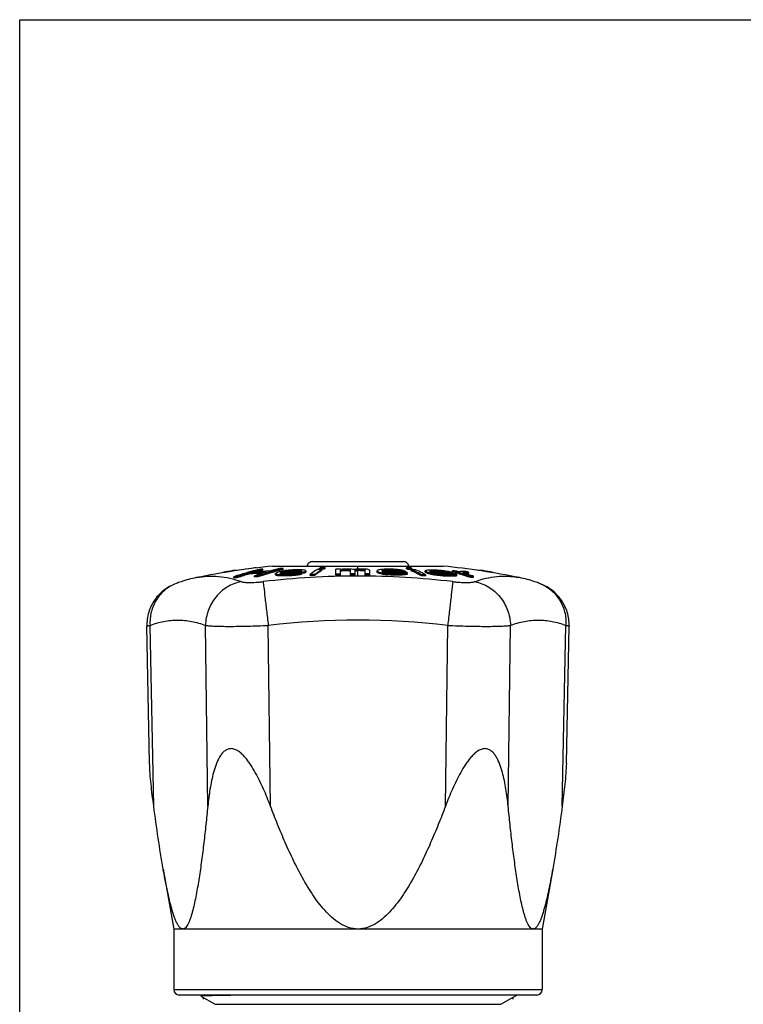
# Model space of a CAD drawing. Units: millimetres. Extents: x 0 to 297, y 0 to 210.
# Drawn here: x 0 to 66, y 120 to 210 of the extents above; entities that cross this region are included whole.
import ezdxf

# ---------------------------------------------------------------- set-up
doc = ezdxf.new("R2010")
doc.units = ezdxf.units.MM
doc.header["$LTSCALE"] = 16.335
doc.layers.get('0').update_dxf_attribs({"linetype": 'CONTINUOUS'})
doc.layers.add('A_STD', color=7, linetype='CONTINUOUS')
doc.layers.add('KOSMETIK', color=7, linetype='CONTINUOUS')

msp = doc.modelspace()

# ---------------------------------------------------------------- linework, layer by layer
at = {"color": 7, "linetype": 'Continuous'}
for p, q in [((0, 0), (0, 210)), ((0, 210), (297, 210)), ((26.629, 160.73), (34.895, 160.73)), ((30.762, 160.053), (30.762, 160.33)), ((18.474, 159.718), (18.474, 159.757)), ((19.394, 159.861), (19.394, 159.919)), ((19.485, 159.256), (19.485, 159.358)), ((19.787, 159.458), (19.762, 159.45)), ((19.813, 159.275), (19.813, 159.377)), ((20.841, 159.779), (20.815, 159.771)), ((20.868, 159.786), (20.841, 159.779)), ((20.887, 159.615), (20.887, 159.717)), ((21.342, 159.336), (21.342, 159.438)), ((21.361, 160.139), (21.361, 160.161)), ((21.67, 159.343), (21.67, 159.445)), ((22.107, 159.942), (22.107, 160.044)), ((22.416, 159.777), (22.299, 159.743)), ((22.442, 159.694), (22.459, 159.699)), ((22.717, 159.776), (22.732, 159.781)), ((23.271, 159.544), (23.271, 159.645)), ((23.298, 159.489), (23.298, 159.591)), ((23.388, 159.464), (23.388, 159.566)), ((23.556, 159.441), (23.556, 159.543)), ((23.626, 159.926), (23.604, 159.92)), ((23.69, 159.672), (23.689, 159.675)), ((23.702, 159.648), (23.699, 159.654)), ((23.717, 159.644), (23.702, 159.648)), ((23.705, 159.712), (23.707, 159.716)), ((23.707, 159.716), (23.714, 159.72)), ((23.707, 159.648), (23.707, 159.716)), ((23.771, 159.644), (23.75, 159.635)), ((23.756, 159.432), (23.756, 159.534)), ((23.764, 159.742), (23.771, 159.745)), ((23.771, 159.644), (23.771, 159.745)), ((23.837, 159.646), (23.771, 159.644)), ((23.959, 159.65), (23.837, 159.646)), ((23.935, 159.878), (23.904, 159.871)), ((23.964, 160.01), (23.906, 159.996)), ((23.961, 159.599), (23.934, 159.601)), ((24.119, 159.656), (23.959, 159.65)), ((24.053, 159.596), (23.961, 159.599)), ((23.964, 160.01), (23.964, 160.111)), ((24.008, 159.806), (23.976, 159.805)), ((23.977, 159.753), (24.002, 159.753)), ((24.008, 159.805), (24.008, 159.819)), ((24.146, 159.81), (24.008, 159.806)), ((24.092, 159.531), (24.188, 159.53)), ((24.236, 159.659), (24.119, 159.656)), ((24.133, 159.845), (24.149, 159.849)), ((24.155, 159.811), (24.146, 159.81)), ((24.149, 159.811), (24.149, 159.849)), ((24.188, 159.428), (24.188, 159.53)), ((24.476, 159.82), (24.476, 159.897)), ((24.662, 159.825), (24.662, 159.914)), ((24.761, 159.454), (24.761, 159.555)), ((25.003, 159.834), (25.003, 159.935)), ((25.162, 159.679), (25.106, 159.678)), ((25.134, 159.489), (25.134, 159.59)), ((25.216, 159.68), (25.162, 159.679)), ((25.304, 159.988), (25.208, 159.989)), ((25.339, 159.933), (25.435, 159.931)), ((25.598, 159.841), (25.417, 159.839)), ((25.435, 159.839), (25.435, 159.931)), ((25.461, 159.537), (25.461, 159.638)), ((25.599, 159.786), (25.624, 159.786)), ((25.603, 159.841), (25.603, 159.908)), ((25.672, 159.981), (25.64, 159.985)), ((25.655, 159.873), (25.662, 159.869)), ((25.857, 159.686), (25.665, 159.685)), ((25.666, 159.598), (25.666, 159.699)), ((25.857, 159.686), (25.857, 159.787)), ((25.985, 159.742), (25.985, 159.844)), ((26.035, 159.797), (26.035, 159.898)), ((26.407, 159.463), (26.407, 159.565)), ((26.811, 159.468), (26.811, 159.57)), ((27.272, 160.038), (27.272, 160.139)), ((27.339, 160.039), (27.272, 160.038)), ((27.407, 160.04), (27.339, 160.039)), ((27.47, 159.922), (27.47, 160.023)), ((27.676, 160.043), (27.676, 160.144)), ((27.779, 160.1), (27.779, 160.2)), ((28.762, 159.489), (28.762, 160.035)), ((29.178, 160.007), (29.178, 160.045)), ((29.185, 160.008), (29.178, 160.007)), ((29.178, 159.499), (29.178, 159.956)), ((29.345, 160.036), (29.29, 160.026)), ((29.345, 159.985), (29.401, 159.989)), ((29.345, 159.884), (29.345, 159.985)), ((29.595, 159.901), (29.595, 160.003)), ((29.762, 159.904), (29.762, 160.005)), ((29.928, 159.893), (29.928, 159.994)), ((30.012, 159.881), (30.012, 159.982)), ((30.095, 159.513), (30.095, 159.957)), ((30.456, 160.015), (30.428, 160.011)), ((30.512, 159.515), (30.512, 159.96)), ((30.595, 159.885), (30.595, 159.986)), ((30.678, 160.049), (30.623, 160.041)), ((30.678, 159.999), (30.734, 160.003)), ((30.678, 159.898), (30.678, 159.999)), ((30.762, 159.904), (30.678, 159.898)), ((30.734, 160.003), (30.845, 160.012)), ((30.845, 159.911), (30.762, 159.904)), ((30.762, 159.416), (30.762, 159.904)), ((30.845, 159.911), (30.845, 160.012)), ((31.095, 159.91), (31.095, 160.011)), ((31.262, 159.896), (31.262, 159.997)), ((31.345, 159.883), (31.345, 159.984)), ((31.428, 159.513), (31.428, 159.957)), ((31.845, 159.508), (31.845, 159.952)), ((32.497, 159.809), (32.497, 159.91)), ((32.53, 159.726), (32.53, 159.827)), ((32.726, 159.641), (32.726, 159.742)), ((32.924, 159.899), (32.922, 159.901)), ((32.926, 159.898), (32.924, 159.899)), ((32.936, 159.831), (32.974, 159.832)), ((32.964, 159.887), (32.941, 159.887)), ((32.96, 159.925), (32.965, 159.928)), ((33.131, 159.888), (32.964, 159.887)), ((32.965, 159.928), (33.007, 159.937)), ((32.965, 159.887), (32.965, 159.928)), ((32.965, 159.583), (32.965, 159.685)), ((32.974, 159.832), (33.113, 159.833)), ((33.089, 159.955), (33.151, 159.969)), ((33.113, 159.833), (33.18, 159.833)), ((33.151, 159.888), (33.131, 159.888)), ((33.151, 159.888), (33.151, 159.969)), ((33.166, 159.554), (33.166, 159.656)), ((33.302, 159.732), (33.233, 159.732)), ((33.294, 159.881), (33.294, 159.982)), ((33.448, 159.525), (33.448, 159.627)), ((33.6, 159.893), (33.498, 159.889)), ((33.667, 159.732), (33.534, 159.732)), ((33.604, 160.044), (33.552, 160.043)), ((33.6, 159.893), (33.6, 159.994)), ((33.6, 159.994), (33.656, 159.992)), ((33.749, 159.888), (33.6, 159.893)), ((33.716, 159.732), (33.667, 159.732)), ((33.711, 159.51), (33.711, 159.612)), ((34.06, 159.73), (34.032, 159.73)), ((34.106, 159.886), (34.106, 159.977)), ((34.217, 159.494), (34.217, 159.595)), ((34.388, 159.882), (34.388, 159.948)), ((34.609, 159.977), (34.574, 159.983)), ((34.583, 159.91), (34.608, 159.905)), ((34.608, 159.878), (34.608, 159.905)), ((34.68, 159.964), (34.609, 159.977)), ((34.763, 159.721), (34.609, 159.724)), ((34.814, 159.72), (34.763, 159.721)), ((34.766, 159.605), (34.862, 159.614)), ((34.766, 159.504), (34.766, 159.605)), ((34.828, 159.72), (34.814, 159.72)), ((34.973, 159.735), (34.838, 159.737)), ((35.053, 159.529), (35.053, 159.631)), ((35.129, 159.732), (35.129, 159.815)), ((35.164, 160.077), (35.164, 160.178)), ((35.239, 159.57), (35.239, 159.672)), ((35.244, 159.628), (35.244, 159.729)), ((35.309, 160.02), (35.309, 160.121)), ((35.701, 160.012), (35.571, 160.015)), ((35.601, 159.897), (35.601, 159.998)), ((35.701, 160.012), (35.701, 160.113)), ((36.532, 159.438), (36.532, 159.54)), ((36.879, 159.796), (36.879, 159.897)), ((36.905, 159.741), (36.905, 159.843)), ((36.924, 159.431), (36.924, 159.532)), ((37.088, 159.656), (37.088, 159.757)), ((37.297, 159.851), (37.295, 159.854)), ((37.385, 159.813), (37.351, 159.813)), ((37.365, 159.885), (37.375, 159.889)), ((37.375, 159.889), (37.384, 159.893)), ((37.384, 159.813), (37.384, 159.893)), ((37.52, 159.812), (37.385, 159.813)), ((37.416, 159.567), (37.416, 159.668)), ((37.486, 159.812), (37.486, 159.905)), ((37.689, 159.809), (37.52, 159.812)), ((37.857, 159.807), (37.689, 159.809)), ((37.705, 159.912), (37.732, 159.913)), ((37.73, 159.505), (37.73, 159.606)), ((37.732, 159.812), (37.732, 159.913)), ((37.818, 159.807), (37.732, 159.812)), ((37.884, 159.752), (37.893, 159.752)), ((37.96, 159.473), (37.96, 159.574)), ((38.236, 159.644), (38.099, 159.647)), ((38.208, 159.8), (38.208, 159.889)), ((38.261, 159.439), (38.261, 159.541)), ((38.509, 159.792), (38.509, 159.855)), ((38.52, 159.42), (38.52, 159.522)), ((38.726, 159.868), (38.598, 159.888)), ((38.756, 159.631), (38.748, 159.631)), ((38.781, 159.783), (38.781, 159.809)), ((38.996, 159.498), (39.099, 159.499)), ((38.996, 159.396), (38.996, 159.498)), ((39.218, 159.615), (39.073, 159.62)), ((39.216, 159.566), (39.113, 159.566)), ((39.231, 159.569), (39.216, 159.566)), ((39.291, 159.612), (39.218, 159.615)), ((39.245, 159.572), (39.231, 159.569)), ((39.292, 159.581), (39.292, 159.634)), ((39.332, 159.633), (39.292, 159.634)), ((39.372, 159.785), (39.372, 159.886)), ((39.415, 159.773), (39.372, 159.785)), ((39.398, 159.63), (39.398, 159.709)), ((39.441, 159.766), (39.415, 159.773)), ((39.459, 159.399), (39.459, 159.501)), ((39.662, 159.421), (39.662, 159.523)), ((39.763, 159.675), (39.676, 159.7)), ((39.721, 159.549), (39.751, 159.562)), ((39.751, 159.46), (39.751, 159.562)), ((39.877, 159.743), (39.983, 159.711)), ((40.006, 159.79), (39.973, 159.799)), ((39.983, 159.711), (40.013, 159.703)), ((40.323, 159.697), (40.299, 159.704)), ((40.455, 159.662), (40.442, 159.661)), ((40.445, 159.763), (40.484, 159.766)), ((40.484, 159.664), (40.455, 159.662)), ((40.484, 159.664), (40.484, 159.766)), ((40.845, 159.654), (40.845, 159.755)), ((40.934, 159.306), (40.934, 159.407)), ((41.275, 159.291), (41.275, 159.393)), ((42.129, 159.861), (42.129, 159.919)), ((43.049, 159.718), (43.049, 159.757)), ((14.226, 158.745), (14.225, 158.744)), ((16.056, 159.276), (16.057, 159.276)), ((45.461, 159.277), (45.465, 159.276)), ((45.466, 159.276), (45.467, 159.276)), ((47.297, 158.745), (47.298, 158.744)), ((11.815, 142.406), (11.559, 154.87)), ((12.189, 138.492), (11.851, 154.939)), ((17.104, 138.492), (16.895, 154.939)), ((22.809, 138.492), (22.601, 154.939)), ((38.714, 138.492), (38.923, 154.939)), ((44.42, 138.492), (44.628, 154.939)), ((49.335, 138.492), (49.672, 154.939)), ((49.709, 142.406), (49.964, 154.87)), ((14.012, 121.83), (47.512, 121.83)), ((47.012, 121.33), (14.512, 121.33)), ((16.558, 121.271), (16.483, 121.228)), ((16.483, 121.225), (17.762, 120.486)), ((43.762, 120.486), (45.222, 121.33)), ((17.762, 120.486), (43.762, 120.486))]:
    msp.add_line(p, q, dxfattribs=at)
for centre, radius, start, end in [((30.031, 96.755), 64.053, 99.55901, 100.39506), ((20.177, 148.581), 11.365, 91.3043, 93.94792), ((28.281, 133.424), 27.385, 108.12531, 108.73607), ((22.549, 109.901), 49.552, 93.16568, 93.5452), ((28.131, 133.893), 26.892, 105.78725, 108.07723), ((28.544, 133.631), 27.186, 106.3598, 108.73376), ((28.511, 133.671), 27.041, 106.376, 108.76302), ((30.602, 96.854), 63.978, 98.30426, 99.30878), ((28.032, 134.243), 26.529, 105.06508, 105.66779), ((23.622, 110.031), 49.761, 92.76086, 93.15118), ((23.621, 110.014), 49.676, 91.81931, 93.15558), ((28.001, 134.359), 26.409, 104.67953, 105.0649), ((28.343, 134.314), 26.474, 104.52423, 105.69948), ((23.914, 110.076), 49.8, 91.77974, 93.14769), ((23.621, 110.061), 49.731, 91.38834, 92.76092), ((27.958, 134.522), 26.24, 103.61921, 104.68022), ((30.115, 133.545), 27.339, 107.65159, 108.71784), ((22.546, 109.974), 49.479, 91.01509, 91.3946), ((22.546, 109.94), 49.41, 91.0165, 91.39653), ((21.557, 148.797), 11.365, 90.0503, 90.985), ((28.286, 134.466), 26.215, 103.63369, 104.69228), ((30.426, 133.6), 27.288, 107.01276, 108.71649), ((30.398, 133.62), 27.164, 106.96975, 108.74352), ((28.281, 134.552), 26.228, 103.61562, 104.52374), ((24.843, 110.121), 49.998, 93.13735, 93.51347), ((30.021, 133.842), 27.028, 106.60071, 107.65148), ((30.762, 85.49), 73.926, 89.99994, 96.69674), ((23.913, 110.105), 49.771, 91.38665, 91.77961), ((30.312, 133.965), 26.906, 106.3984, 106.97111), ((30.3, 133.939), 26.83, 106.10708, 106.96898), ((29.833, 134.5), 26.343, 103.60597, 105.69114), ((30.237, 134.222), 26.639, 104.71042, 106.36486), ((30.229, 134.187), 26.572, 104.99966, 106.10739), ((27.358, 154.26), 6.761, 125.99809, 127.20175), ((19.535, 157.758), 4.185, 25.9727, 26.80459), ((19.527, 157.655), 4.193, 25.94163, 26.77288), ((20.188, 148.165), 11.842, 74.31879, 74.77444), ((20.187, 148.077), 11.828, 74.29822, 74.75442), ((30.175, 134.385), 26.367, 104.43257, 104.99892), ((30.511, 138.321), 22.564, 107.69349, 108.41071), ((20.273, 136.466), 23.309, 81.90234, 82.31934), ((20.273, 136.395), 23.278, 81.89131, 82.30887), ((30.143, 134.576), 26.272, 103.60409, 104.70805), ((21.831, 117.21), 42.368, 87.39597, 87.66658), ((21.831, 117.167), 42.309, 87.39238, 87.66336), ((30.138, 134.532), 26.215, 103.75175, 104.38212), ((24.84, 110.193), 49.925, 91.00601, 91.38212), ((32.754, 117.983), 42.813, 101.92986, 102.27329), ((28.322, 157.64), 5.061, 155.82868, 156.28482), ((19.948, 157.803), 4.183, 26.26027, 26.53736), ((29.253, 147.564), 13.358, 114.2634, 114.49695), ((20.564, 148.184), 11.886, 74.00754, 74.61387), ((23.469, 106.062), 53.473, 89.33186, 89.69169), ((23.469, 106.033), 53.4, 89.22803, 89.69126), ((26.088, 96.108), 63.68, 91.89897, 92.08497), ((21.068, 127.733), 31.997, 84.86173, 85.03322), ((33.288, 97.407), 63.168, 98.31456, 98.51472), ((29.243, 147.762), 13.144, 113.47379, 113.62539), ((26.087, 96.115), 63.673, 90.43972, 91.87715), ((33.028, 117.981), 42.799, 101.99538, 102.16707), ((22.782, 111.633), 47.98, 88.26073, 88.48143), ((33.454, 97.408), 63.131, 98.17579, 98.47613), ((32.477, 89.029), 71.368, 96.45897, 96.69782), ((26.215, 96.122), 63.722, 91.04215, 91.8523), ((27.57, 89.863), 69.749, 92.3083, 92.77925), ((27.57, 89.857), 69.653, 92.31148, 92.78308), ((26.087, 96.101), 63.585, 91.14765, 91.66825), ((27.653, 89.866), 69.808, 92.33293, 92.80348), ((30.206, 85.961), 74.207, 94.24512, 94.4493), ((31.59, 86.301), 73.939, 95.37642, 95.52153), ((29.331, 87.05), 73.013, 93.3982, 93.66626), ((28.474, 89.114), 70.95, 92.63805, 93.03866), ((31.804, 86.299), 73.595, 95.20024, 95.49177), ((31.804, 86.298), 73.494, 95.20737, 95.4993), ((33, 89.017), 71.073, 96.37615, 96.61595), ((26.087, 96.106), 63.58, 90.88432, 91.14764), ((24.694, 106.173), 53.764, 89.31262, 89.67052), ((26.215, 96.128), 63.716, 90.71715, 91.04214), ((33.692, 127.787), 33, 104.76902, 105.07972), ((34.431, 97.366), 62.915, 98.19722, 98.49861), ((34.432, 97.349), 62.831, 98.20835, 98.51015), ((25.896, 96.111), 63.589, 90.20746, 90.55556), ((24.878, 106.186), 53.804, 89.18831, 89.54585), ((22.28, 136.713), 23.432, 81.84705, 82.26191), ((33.497, 132.996), 27.827, 106.34473, 106.78465), ((33.498, 132.928), 27.796, 106.366, 106.80645), ((30.858, 147.812), 13.129, 113.3119, 113.61525), ((23.035, 155.975), 4.697, 56.09447, 56.85935), ((26.087, 96.124), 63.664, 90.20721, 90.41654), ((22.636, 133.458), 26.696, 82.91144, 83.4701), ((31.29, 147.709), 13.244, 113.61497, 114.21848), ((31.292, 147.619), 13.234, 113.64376, 114.24787), ((23.223, 154.369), 6.203, 63.04032, 64.11582), ((29.538, 156.624), 4.795, 136.93907, 137.82603), ((29.543, 156.523), 4.799, 136.97812, 137.86504), ((27.449, 90.052), 69.521, 90.52577, 90.85899), ((27.449, 90.046), 69.425, 90.52649, 90.86017), ((28.108, 90.078), 69.948, 90.52257, 90.85376), ((30.39, 154.592), 6.364, 118.28296, 119.3408), ((28.314, 90.086), 70.061, 90.52171, 90.85237), ((28.417, 90.089), 70.114, 90.52132, 90.85172), ((28.314, 90.08), 69.966, 90.52242, 90.74315), ((30.794, 154.596), 6.364, 118.2814, 119.3392), ((30.796, 154.5), 6.361, 118.31381, 119.37244), ((30.762, 85.731), 74.33, 91.22057, 91.54184), ((30.762, 85.731), 73.886, 91.22791, 91.55111), ((30.762, 85.731), 73.784, 91.2296, 91.55325), ((35.71, 123.074), 37.456, 99.78399, 100.0428), ((35.71, 123.021), 37.408, 99.79707, 100.05623), ((35.533, 123.123), 37.428, 99.60267, 99.76609), ((33.914, 93.418), 66.774, 93.70894, 93.92394), ((34.018, 93.401), 66.647, 93.80561, 94.02104), ((34.018, 93.412), 66.737, 93.80045, 93.96773), ((30.762, 85.731), 74.33, 90.64237, 90.89934), ((30.762, 85.731), 74.28, 90.77137, 90.89994), ((30.762, 85.731), 74.179, 90.77242, 90.90117), ((26.07, 101.042), 59.078, 86.25522, 86.41719), ((26.07, 101.021), 58.998, 86.25013, 86.41232), ((27.403, 93.439), 66.666, 87.61385, 87.82888), ((24.708, 123.264), 37.099, 81.78108, 81.91109), ((24.708, 123.212), 37.051, 81.77002, 81.90021), ((25.406, 144.578), 16.078, 73.04411, 73.35433), ((25.405, 144.495), 16.06, 73.02229, 73.33288), ((30.762, 85.731), 73.886, 90.19387, 90.51698), ((30.762, 85.731), 73.784, 90.19413, 90.51769), ((25.005, 123.28), 37.129, 81.60069, 81.99046), ((36.191, 123.219), 37.24, 98.72753, 98.85808), ((35.417, 144.496), 16.223, 107.29197, 107.60048), ((35.418, 144.413), 16.206, 107.31415, 107.62302), ((36.188, 123.239), 37.22, 98.59819, 98.72753), ((36.362, 123.2), 37.235, 98.78057, 98.91034), ((36.362, 123.148), 37.187, 98.79236, 98.9223), ((34.052, 93.434), 66.701, 92.68395, 92.89895), ((30.761, 85.484), 73.932, 83.3035, 89.99978), ((30.762, 85.731), 74.28, 89.74288, 89.93572), ((30.762, 85.731), 74.179, 89.74253, 89.93563), ((30.762, 85.731), 74.33, 89.61458, 89.87153), ((26.342, 101.011), 59.191, 85.23241, 85.39428), ((26.342, 100.99), 59.111, 85.22593, 85.38803), ((27.54, 93.427), 66.737, 86.58847, 86.80346), ((25.366, 123.166), 37.3, 80.77608, 80.90574), ((25.366, 123.114), 37.252, 80.76371, 80.89355), ((26.423, 144.455), 16.29, 72.10683, 72.41456), ((26.422, 144.372), 16.273, 72.08396, 72.39205), ((30.762, 85.731), 73.886, 89.15989, 89.48302), ((30.762, 85.731), 73.784, 89.15873, 89.48231), ((25.664, 123.189), 37.318, 80.72568, 80.98486), ((27.298, 148.779), 12.063, 67.85466, 68.70677), ((35.882, 154.696), 6.217, 122.05512, 122.9932), ((27.163, 157.707), 5.77, 21.55055, 22.44321), ((27.051, 157.564), 5.891, 21.53196, 22.40741), ((27.311, 147.491), 13.395, 66.15169, 67.06545), ((27.309, 147.402), 13.384, 66.12261, 67.03729), ((37.236, 139.125), 21.353, 102.24601, 102.587), ((37.347, 125.465), 34.838, 97.31422, 97.65477), ((25.543, 129.306), 31.272, 76.27027, 76.72056), ((25.542, 129.244), 31.234, 76.25211, 76.70298), ((36.2, 106.31), 53.81, 93.26353, 93.50293), ((36.283, 154.673), 6.215, 122.32101, 122.7383), ((29.035, 154.393), 6.741, 54.58941, 54.74455), ((28.804, 154.186), 6.996, 53.40843, 53.798), ((25.508, 106.889), 53.319, 81.74243, 81.96029), ((25.508, 106.86), 53.248, 81.73123, 81.94938), ((26.592, 138.726), 22.022, 72.77426, 73.1515), ((37.587, 139.116), 21.319, 102.17835, 102.40626), ((25.862, 129.324), 31.289, 76.37482, 76.59986), ((34.905, 96.754), 63.303, 91.22463, 91.60123), ((37.23, 116.321), 43.838, 95.15163, 95.33965), ((33.43, 89.482), 70.407, 89.01001, 90.22688), ((26.672, 95.35), 64.633, 83.98234, 84.23355), ((26.672, 95.337), 64.545, 83.97411, 84.22567), ((33.506, 89.479), 70.355, 88.67855, 90.26548), ((25.731, 106.894), 53.368, 81.59297, 81.91953), ((35.772, 101.356), 58.678, 92.12152, 92.4202), ((33.506, 89.475), 70.257, 89.97753, 90.16677), ((29.469, 86.483), 73.252, 86.68077, 86.8866), ((29.469, 86.482), 73.151, 86.67621, 86.88233), ((27.919, 90.063), 69.852, 85.23996, 85.38937), ((31.38, 85.983), 74.094, 87.88802, 88.27978), ((31.4, 85.983), 74.044, 87.90592, 88.25433), ((31.537, 85.982), 73.663, 87.91465, 88.30869), ((31.537, 85.981), 73.561, 87.91178, 88.30637), ((30.468, 85.771), 73.974, 87.21722, 87.4839), ((33.506, 89.476), 70.256, 89.57082, 89.82924), ((35.532, 95.483), 64.191, 91.04224, 91.31453), ((33.506, 89.475), 70.257, 89.10034, 89.54838), ((27.547, 95.391), 64.918, 83.95134, 84.20146), ((27.952, 93.147), 67.163, 84.34177, 84.73891), ((35.659, 95.475), 64.136, 91.06993, 91.28792), ((35.659, 95.463), 64.047, 90.79828, 91.2897), ((35.532, 95.485), 64.189, 90.82419, 91.04224), ((26.931, 120.699), 39.951, 79.10036, 79.24222), ((35.659, 95.477), 64.135, 90.79717, 91.06993), ((26.926, 120.673), 39.978, 78.95725, 79.10036), ((30.756, 154.408), 6.713, 54.58457, 54.98461), ((39.154, 125.29), 34.677, 97.38063, 97.53286), ((27.044, 116.727), 43.906, 79.69981, 79.98415), ((39.152, 125.311), 34.656, 97.19071, 97.38063), ((38.79, 116.139), 43.551, 94.92281, 95.30124), ((39.18, 157.307), 4.976, 150.76089, 151.32601), ((38.789, 116.187), 43.605, 94.91606, 95.16799), ((29.179, 143.422), 17.465, 70.35167, 70.90033), ((33.621, 89.474), 70.273, 88.67702, 88.89768), ((31.081, 154.286), 6.853, 53.79061, 54.58022), ((39.67, 138.903), 21.236, 102.04446, 102.55852), ((39.671, 138.828), 21.21, 102.06054, 102.57526), ((34.121, 94.437), 65.75, 88.75009, 89.09135), ((31.341, 150.27), 10.62, 68.0586, 68.90268), ((31.34, 150.18), 10.61, 68.03162, 68.87657), ((59.478, 157.752), 24.315, 175.33707, 175.47289), ((59.543, 157.648), 24.38, 175.34344, 175.47909), ((34.267, 94.43), 65.699, 88.74913, 89.09066), ((34.267, 94.419), 65.609, 88.86141, 89.08942), ((31.733, 150.264), 10.619, 68.05665, 68.90079), ((34.558, 94.416), 65.591, 88.74708, 89.08916), ((31.109, 149.721), 11.216, 64.57221, 66.39268), ((30.869, 149.121), 11.769, 61.23818, 66.29501), ((30.848, 149.173), 11.823, 61.26477, 64.57046), ((31.376, 149.444), 11.512, 62.98439, 66.36272), ((35.489, 94.362), 65.186, 88.7393, 89.0835), ((35.489, 94.35), 65.096, 88.73756, 89.08224), ((31.085, 148.873), 12.154, 61.29048, 62.98618), ((39.299, 154.496), 5.918, 113.50431, 114.13112), ((32.996, 158.024), 4.311, 24.94952, 25.75263), ((32.987, 157.921), 4.32, 24.91954, 25.722), ((31.864, 148.799), 12.14, 64.51317, 65.46701), ((31.862, 148.708), 12.132, 64.48264, 65.43738), ((39.709, 145.531), 14.657, 100.37261, 100.89526), ((39.092, 127.685), 32.326, 93.27841, 93.58727), ((28.834, 128.794), 32.044, 74.46677, 75.07364), ((28.833, 128.732), 32.007, 74.44643, 75.05407), ((38.019, 115.963), 44.003, 90.78377, 91.00966), ((39.693, 154.472), 5.893, 113.2765, 114.01161), ((33.405, 157.993), 4.313, 25.16649, 25.52361), ((30.702, 139.813), 21.077, 71.60986, 71.73173), ((39.923, 137.764), 22.274, 96.28114, 96.5446), ((27.455, 108.143), 52.479, 78.70915, 79.05913), ((27.455, 108.111), 52.411, 78.69399, 79.04445), ((38.019, 115.966), 44, 90.50118, 90.78377), ((30.571, 139.642), 21.258, 70.88033, 71.12292), ((37.089, 104.237), 55.521, 89.40457, 89.62888), ((38.869, 121.922), 38.008, 91.75477, 92.08472), ((28.16, 117.843), 42.92, 77.11131, 77.38482), ((34.548, 94.678), 65.359, 86.87611, 87.29355), ((37.089, 104.234), 55.523, 89.18047, 89.40457), ((28.254, 90.98), 69.278, 81.94687, 82.13847), ((28.254, 90.972), 69.185, 81.93591, 82.12777), ((34.67, 94.672), 65.312, 86.89453, 87.31226), ((27.685, 108.152), 52.501, 78.79007, 78.965), ((36.919, 104.244), 55.571, 88.68511, 89.03264), ((28.366, 90.98), 69.328, 81.81579, 82.10305), ((37.089, 104.206), 55.45, 88.95705, 89.17139), ((37.089, 104.226), 55.531, 88.28598, 89.1708), ((29.941, 86.132), 73.879, 83.53345, 83.76881), ((29.941, 86.131), 73.779, 83.5246, 83.76028), ((30.534, 85.781), 74.544, 83.78952, 84.16708), ((36.919, 104.234), 55.581, 87.99181, 88.68509), ((30.12, 86.133), 74.198, 83.50754, 83.74189), ((31.361, 85.925), 73.997, 84.52408, 84.66944), ((37.089, 104.203), 55.453, 88.62101, 88.81479), ((33.265, 88.502), 71.215, 85.76804, 85.97701), ((33.265, 88.498), 71.117, 85.76221, 85.97147), ((34.252, 91.103), 68.608, 86.23816, 86.51533), ((37.089, 104.198), 55.458, 88.28577, 88.621), ((28.555, 100.522), 60.163, 80.21301, 80.47577), ((35.481, 94.625), 64.968, 86.8989, 87.31884), ((35.481, 94.613), 64.879, 86.89463, 87.31515), ((28.706, 97.453), 63.214, 80.64206, 80.8798), ((37.089, 104.21), 55.547, 87.61779, 88.28598), ((39.269, 114.093), 45.474, 90.19585, 90.64921), ((37.089, 104.189), 55.467, 87.95016, 88.27793), ((32.222, 139.805), 21.052, 71.60174, 71.84567), ((30.26, 123.316), 37.538, 76.17937, 76.56004), ((39.485, 114.029), 45.37, 90.03343, 90.61767), ((39.485, 114.068), 45.433, 90.03338, 90.48719), ((32.563, 139.735), 21.111, 71.38286, 71.59866), ((41.921, 145.264), 14.556, 100.1827, 100.5916), ((35.438, 154.654), 6.297, 51.61669, 52.25796), ((32.542, 139.672), 21.177, 71.11193, 71.38283), ((37.344, 104.184), 55.484, 87.61494, 87.94637), ((37.436, 110.096), 49.828, 87.38056, 87.77338), ((32.345, 134.206), 26.624, 73.98112, 74.69616), ((32.34, 134.122), 26.609, 73.9963, 74.52089), ((41.956, 137.504), 22.138, 95.94842, 96.47839), ((41.956, 137.432), 22.108, 95.95658, 96.48727), ((35.151, 151.965), 8.881, 58.80457, 59.5412), ((42.063, 154.153), 5.882, 113.45487, 114.08633), ((42.056, 154.074), 5.858, 113.16812, 114.11669), ((32.304, 134.065), 26.771, 73.56935, 73.98139), ((32.691, 134.213), 26.602, 74.11189, 74.69342), ((32.266, 133.867), 26.875, 72.72794, 73.79988), ((41.419, 157.255), 2.902, 118.24956, 119.12502), ((32.23, 133.818), 27.029, 72.41267, 73.26665), ((41.603, 150.316), 9.622, 98.67381, 99.31983), ((40.613, 133.979), 25.853, 90.67655, 91.02226), ((32.142, 133.473), 27.287, 71.20399, 72.72571), ((45.199, 158.749), 4.992, 168.41442, 168.9721), ((39.6, 124.767), 35.07, 88.63053, 88.84307), ((41.677, 143.416), 16.393, 94.30902, 94.78727), ((32.565, 133.788), 27.046, 72.19669, 73.33254), ((32.149, 133.561), 27.299, 71.2273, 72.41265), ((39.6, 124.762), 35.076, 88.3651, 88.63053), ((39.576, 122.295), 37.482, 88.36713, 88.61247), ((39.576, 122.241), 37.435, 88.05815, 88.61055), ((33.579, 134.184), 26.584, 74.1378, 74.68395), ((39.576, 122.287), 37.489, 88.06082, 88.36713), ((32.47, 133.491), 27.358, 71.22495, 72.19692), ((38.998, 109.938), 49.507, 87.36355, 87.75892), ((41.346, 148.581), 11.365, 86.05209, 88.69513), ((31.492, 96.755), 64.053, 79.60494, 80.44099), ((22.549, 109.867), 49.483, 93.17006, 93.5501), ((38.998, 109.904), 49.439, 87.3599, 87.75581), ((44.024, 152.067), 7.351, 78.72994, 79.32189), ((30.762, 85.431), 69.985, 83.3034, 96.6966), ((14.512, 121.83), 0.5, 180, 270), ((47.012, 121.83), 0.5, 270, 360)]:
    msp.add_arc(centre, radius, start, end, dxfattribs=at)
for points, knots in [([(26.629, 160.73), (26.571, 160.73), (26.456, 160.71), (26.303, 160.626), (26.186, 160.495), (26.143, 160.386), (26.131, 160.33)], [0, 0, 0, 0, 0.250036, 0.500034, 0.750005, 1, 1, 1, 1]), ([(35.392, 160.33), (35.38, 160.386), (35.337, 160.495), (35.221, 160.626), (35.067, 160.71), (34.952, 160.73), (34.895, 160.73)], [0, 0, 0, 0, 0.249995, 0.499966, 0.749964, 1, 1, 1, 1]), ([(16.058, 159.276), (16.393, 159.343), (17.071, 159.43), (18.099, 159.411), (19.129, 159.243), (19.799, 159.037), (20.132, 158.911)], [0, 0, 0, 0, 0.247196, 0.493231, 0.742702, 1, 1, 1, 1]), ([(27.066, 160.018), (27.01, 159.984), (26.785, 159.842), (26.567, 159.688), (26.407, 159.565)], [0, 0, 0, 0, 0.243861, 1, 1, 1, 1]), ([(26.811, 159.57), (26.866, 159.611), (27.079, 159.771), (27.301, 159.92), (27.47, 160.023)], [0, 0, 0, 0, 0.25638, 1, 1, 1, 1]), ([(27.47, 159.922), (27.415, 159.888), (27.189, 159.746), (26.971, 159.591), (26.811, 159.468)], [0, 0, 0, 0, 0.243849, 1, 1, 1, 1]), ([(41.392, 158.911), (41.717, 159.035), (42.375, 159.238), (43.384, 159.407), (44.392, 159.432), (45.058, 159.353), (45.386, 159.291)], [0, 0, 0, 0, 0.257369, 0.506984, 0.753056, 1, 1, 1, 1]), ([(14.225, 158.744), (14.045, 158.675), (13.679, 158.51), (12.983, 158.069), (12.236, 157.303), (11.763, 156.337), (11.58, 155.508), (11.555, 155.082), (11.559, 154.87)], [0, 0, 0, 0, 0.11547, 0.239956, 0.492355, 0.745677, 0.872813, 1, 1, 1, 1]), ([(14.225, 158.744), (14.043, 158.674), (13.688, 158.504), (13.204, 158.165), (12.779, 157.749), (12.304, 157.107), (11.906, 156.164), (11.83, 155.345), (11.851, 154.939)], [0, 0, 0, 0, 0.122581, 0.245429, 0.368946, 0.493366, 0.744609, 1, 1, 1, 1]), ([(16.058, 159.276), (15.59, 159.182), (14.974, 159.017), (14.375, 158.801), (14.226, 158.745)], [0, 0, 0, 0, 0.749644, 1, 1, 1, 1]), ([(20.132, 158.911), (19.912, 158.868), (19.476, 158.74), (18.863, 158.436), (18.307, 158.027), (17.825, 157.526), (17.43, 156.949), (17.135, 156.312), (16.948, 155.636), (16.9, 155.171), (16.895, 154.939)], [0, 0, 0, 0, 0.121873, 0.245046, 0.369362, 0.494746, 0.620892, 0.747404, 0.873958, 1, 1, 1, 1]), ([(20.132, 158.911), (20.175, 158.902), (20.272, 158.869), (20.446, 158.848), (20.659, 158.834), (20.91, 158.829), (21.191, 158.835), (21.495, 158.85), (21.814, 158.875), (22.031, 158.9), (22.141, 158.911)], [0, 0, 0, 0, 0.065952, 0.151357, 0.259106, 0.383925, 0.524244, 0.676124, 0.836105, 1, 1, 1, 1]), ([(22.141, 158.911), (22.158, 158.747), (22.212, 158.282), (22.311, 157.413), (22.446, 156.253), (22.547, 155.394), (22.601, 154.939)], [0, 0, 0, 0, 0.123593, 0.351427, 0.655863, 1, 1, 1, 1]), ([(39.383, 158.911), (39.365, 158.747), (39.312, 158.282), (39.212, 157.413), (39.077, 156.253), (38.976, 155.394), (38.923, 154.939)], [0, 0, 0, 0, 0.123593, 0.351427, 0.655863, 1, 1, 1, 1]), ([(39.383, 158.911), (39.492, 158.901), (39.709, 158.875), (40.028, 158.85), (40.332, 158.835), (40.613, 158.829), (40.864, 158.834), (41.051, 158.846), (41.18, 158.861), (41.281, 158.879), (41.349, 158.901), (41.392, 158.911)], [0, 0, 0, 0, 0.163862, 0.323873, 0.475733, 0.616032, 0.740904, 0.848489, 0.894876, 0.934238, 1, 1, 1, 1]), ([(41.392, 158.911), (41.612, 158.868), (42.048, 158.74), (42.66, 158.436), (43.216, 158.027), (43.699, 157.526), (44.093, 156.949), (44.389, 156.312), (44.575, 155.636), (44.624, 155.171), (44.628, 154.939)], [0, 0, 0, 0, 0.121873, 0.245046, 0.369362, 0.494746, 0.620892, 0.747404, 0.873958, 1, 1, 1, 1]), ([(47.297, 158.745), (47.148, 158.801), (46.55, 159.017), (45.933, 159.182), (45.465, 159.276)], [0, 0, 0, 0, 0.250356, 1, 1, 1, 1]), ([(49.964, 154.87), (49.969, 155.082), (49.943, 155.508), (49.76, 156.337), (49.287, 157.303), (48.54, 158.069), (47.844, 158.51), (47.478, 158.675), (47.298, 158.744)], [0, 0, 0, 0, 0.127186, 0.254318, 0.50762, 0.759996, 0.884503, 1, 1, 1, 1]), ([(47.298, 158.744), (47.48, 158.674), (47.835, 158.504), (48.319, 158.165), (48.744, 157.749), (49.219, 157.107), (49.617, 156.164), (49.694, 155.345), (49.672, 154.939)], [0, 0, 0, 0, 0.122582, 0.24543, 0.368946, 0.493366, 0.744608, 1, 1, 1, 1]), ([(11.559, 154.87), (11.559, 154.872), (11.566, 154.878), (11.58, 154.884), (11.603, 154.892), (11.635, 154.9), (11.676, 154.909), (11.749, 154.922), (11.809, 154.932), (11.851, 154.939)], [0, 0, 0, 0, 0.025391, 0.076157, 0.155958, 0.265541, 0.40498, 0.574062, 1, 1, 1, 1]), ([(11.851, 154.939), (12.257, 155.094), (13.085, 155.334), (14.367, 155.457), (15.652, 155.333), (16.485, 155.093), (16.895, 154.939)], [0, 0, 0, 0, 0.252769, 0.498511, 0.745017, 1, 1, 1, 1]), ([(16.895, 154.939), (17.015, 154.92), (17.299, 154.892), (17.787, 154.865), (18.394, 154.849), (19.104, 154.844), (19.901, 154.85), (21.076, 154.875), (21.983, 154.909), (22.601, 154.939)], [0, 0, 0, 0, 0.063537, 0.149883, 0.257035, 0.382429, 0.52301, 0.675319, 1, 1, 1, 1]), ([(38.923, 154.939), (39.54, 154.909), (40.447, 154.875), (41.623, 154.85), (42.419, 154.844), (43.129, 154.849), (43.736, 154.865), (44.224, 154.892), (44.509, 154.92), (44.628, 154.939)], [0, 0, 0, 0, 0.324681, 0.47699, 0.617571, 0.742965, 0.850117, 0.936463, 1, 1, 1, 1]), ([(44.628, 154.939), (45.038, 155.093), (45.871, 155.333), (47.157, 155.457), (48.439, 155.334), (49.266, 155.094), (49.672, 154.939)], [0, 0, 0, 0, 0.254983, 0.501488, 0.747231, 1, 1, 1, 1]), ([(49.672, 154.939), (49.715, 154.932), (49.774, 154.922), (49.847, 154.909), (49.888, 154.9), (49.92, 154.892), (49.944, 154.884), (49.958, 154.878), (49.964, 154.872), (49.964, 154.87)], [0, 0, 0, 0, 0.425938, 0.595021, 0.734462, 0.844046, 0.923848, 0.974613, 1, 1, 1, 1]), ([(22.809, 138.492), (22.709, 138.756), (22.504, 139.281), (22.175, 140.059), (21.819, 140.825), (21.431, 141.573), (21.07, 142.173), (20.751, 142.629), (20.494, 142.951), (20.214, 143.245), (19.958, 143.457), (19.737, 143.591), (19.515, 143.693), (19.278, 143.742), (19.048, 143.719), (18.833, 143.654), (18.592, 143.498), (18.357, 143.245), (18.162, 142.95), (17.997, 142.627), (17.855, 142.286), (17.732, 141.933), (17.588, 141.446), (17.44, 140.821), (17.3, 140.056), (17.189, 139.278), (17.13, 138.755), (17.104, 138.492)], [0, 0, 0, 0, 0.067318, 0.134634, 0.201902, 0.269039, 0.335853, 0.369025, 0.401897, 0.434267, 0.465777, 0.481064, 0.495903, 0.524003, 0.537478, 0.550765, 0.577352, 0.604681, 0.632838, 0.661692, 0.691097, 0.720936, 0.751127, 0.81231, 0.874311, 0.93692, 1, 1, 1, 1]), ([(44.42, 138.492), (44.393, 138.755), (44.335, 139.278), (44.223, 140.056), (44.083, 140.821), (43.936, 141.446), (43.791, 141.933), (43.668, 142.286), (43.527, 142.627), (43.361, 142.95), (43.166, 143.245), (42.931, 143.499), (42.69, 143.654), (42.476, 143.719), (42.245, 143.742), (41.945, 143.679), (41.614, 143.496), (41.309, 143.245), (41.03, 142.951), (40.772, 142.629), (40.453, 142.173), (40.093, 141.573), (39.704, 140.825), (39.348, 140.059), (39.019, 139.281), (38.814, 138.756), (38.714, 138.492)], [0, 0, 0, 0, 0.063083, 0.125696, 0.187701, 0.248887, 0.27908, 0.30892, 0.338327, 0.367183, 0.395341, 0.422673, 0.449265, 0.462551, 0.476029, 0.50413, 0.534201, 0.565711, 0.598082, 0.630956, 0.664129, 0.730947, 0.798087, 0.865359, 0.932678, 1, 1, 1, 1]), ([(12.189, 138.492), (12.144, 138.831), (12.058, 139.502), (11.945, 140.498), (11.857, 141.464), (11.821, 142.098), (11.815, 142.406)], [0, 0, 0, 0, 0.260446, 0.516175, 0.764554, 1, 1, 1, 1]), ([(49.709, 142.406), (49.702, 142.098), (49.666, 141.464), (49.578, 140.498), (49.466, 139.502), (49.38, 138.831), (49.335, 138.492)], [0, 0, 0, 0, 0.235446, 0.483825, 0.739554, 1, 1, 1, 1]), ([(13.049, 132.786), (12.884, 133.723), (12.583, 135.623), (12.317, 137.528), (12.189, 138.492)], [0, 0, 0, 0, 0.49463, 1, 1, 1, 1]), ([(17.104, 138.492), (17.048, 137.937), (16.934, 136.834), (16.748, 135.189), (16.545, 133.571), (16.357, 132.245), (16.189, 131.209), (16.054, 130.457), (15.908, 129.733), (15.772, 129.152), (15.652, 128.713), (15.558, 128.406), (15.458, 128.123), (15.351, 127.869), (15.237, 127.652), (15.131, 127.502), (15.039, 127.413), (14.972, 127.366), (14.903, 127.337), (14.855, 127.33), (14.831, 127.33)], [0, 0, 0, 0, 0.144509, 0.287643, 0.428855, 0.567221, 0.634844, 0.700991, 0.765117, 0.826355, 0.855472, 0.883266, 0.909378, 0.933374, 0.954703, 0.97284, 0.980637, 0.987635, 0.993997, 1, 1, 1, 1]), ([(30.762, 127.33), (30.613, 127.33), (30.314, 127.355), (29.735, 127.501), (29.061, 127.836), (28.353, 128.386), (27.726, 129.024), (27.16, 129.717), (26.644, 130.446), (26.165, 131.2), (25.569, 132.231), (24.888, 133.555), (24.143, 135.179), (23.452, 136.826), (23.019, 137.935), (22.809, 138.492)], [0, 0, 0, 0, 0.031275, 0.062567, 0.125014, 0.18751, 0.250015, 0.312521, 0.375026, 0.43753, 0.500031, 0.625021, 0.750013, 0.875006, 1, 1, 1, 1]), ([(38.714, 138.492), (38.504, 137.935), (38.072, 136.826), (37.381, 135.179), (36.635, 133.555), (35.954, 132.231), (35.358, 131.2), (34.88, 130.446), (34.363, 129.717), (33.798, 129.024), (33.17, 128.386), (32.462, 127.836), (31.789, 127.501), (31.209, 127.355), (30.911, 127.33), (30.762, 127.33)], [0, 0, 0, 0, 0.124993, 0.249987, 0.374979, 0.499969, 0.56247, 0.624973, 0.687478, 0.749984, 0.812489, 0.874986, 0.937433, 0.968725, 1, 1, 1, 1]), ([(46.692, 127.33), (46.669, 127.33), (46.621, 127.337), (46.551, 127.366), (46.484, 127.413), (46.393, 127.502), (46.286, 127.652), (46.173, 127.869), (46.066, 128.123), (45.965, 128.406), (45.871, 128.713), (45.751, 129.152), (45.615, 129.733), (45.469, 130.457), (45.334, 131.209), (45.167, 132.245), (44.978, 133.571), (44.775, 135.189), (44.59, 136.834), (44.475, 137.937), (44.42, 138.492)], [0, 0, 0, 0, 0.006003, 0.012365, 0.019362, 0.02716, 0.045296, 0.066625, 0.09062, 0.116732, 0.144525, 0.173643, 0.23488, 0.299006, 0.365154, 0.432778, 0.571144, 0.712357, 0.85549, 1, 1, 1, 1]), ([(49.335, 138.492), (49.206, 137.528), (48.94, 135.623), (48.639, 133.723), (48.474, 132.786)], [0, 0, 0, 0, 0.505369, 1, 1, 1, 1]), ([(14.831, 127.33), (14.805, 127.33), (14.75, 127.339), (14.671, 127.376), (14.594, 127.436), (14.488, 127.547), (14.366, 127.732), (14.233, 127.997), (14.107, 128.304), (13.988, 128.642), (13.875, 129.005), (13.73, 129.521), (13.563, 130.197), (13.38, 131.037), (13.209, 131.904), (13.102, 132.49), (13.049, 132.786)], [0, 0, 0, 0, 0.013438, 0.02799, 0.044344, 0.062828, 0.106162, 0.157051, 0.213878, 0.275255, 0.340135, 0.407711, 0.548863, 0.695685, 0.846423, 1, 1, 1, 1]), ([(48.474, 132.786), (48.422, 132.49), (48.315, 131.904), (48.144, 131.037), (47.961, 130.197), (47.794, 129.521), (47.649, 129.005), (47.536, 128.642), (47.417, 128.304), (47.291, 127.997), (47.158, 127.733), (47.035, 127.547), (46.93, 127.436), (46.853, 127.376), (46.773, 127.339), (46.718, 127.33), (46.692, 127.33)], [0, 0, 0, 0, 0.153564, 0.304287, 0.451095, 0.592239, 0.659829, 0.724693, 0.78609, 0.842912, 0.893815, 0.937159, 0.955649, 0.972005, 0.986561, 1, 1, 1, 1]), ([(16.483, 121.228), (16.482, 121.228), (16.481, 121.226), (16.482, 121.225), (16.483, 121.225)], [0, 0, 0, 0, 0.500352, 1, 1, 1, 1]), ([(16.624, 121.243), (16.605, 121.242), (16.572, 121.24), (16.53, 121.236), (16.503, 121.233), (16.489, 121.23), (16.485, 121.229), (16.483, 121.228)], [0, 0, 0, 0, 0.40012, 0.699959, 0.89947, 0.961887, 1, 1, 1, 1]), ([(16.621, 121.33), (16.615, 121.321), (16.597, 121.299), (16.574, 121.281), (16.558, 121.271)], [0, 0, 0, 0, 0.351641, 1, 1, 1, 1]), ([(17.084, 121.33), (17.013, 121.326), (16.915, 121.319), (16.792, 121.308), (16.719, 121.301), (16.66, 121.294), (16.614, 121.287), (16.581, 121.28), (16.564, 121.275), (16.558, 121.271)], [0, 0, 0, 0, 0.397717, 0.559834, 0.697279, 0.809939, 0.897785, 0.960964, 1, 1, 1, 1]), ([(21.558, 121.33), (20.95, 121.323), (19.855, 121.311), (18.567, 121.292), (17.73, 121.277), (17.261, 121.266), (16.905, 121.256), (16.705, 121.248), (16.624, 121.243)], [0, 0, 0, 0, 0.369831, 0.665912, 0.783107, 0.87836, 0.950868, 1, 1, 1, 1])]:
    msp.add_open_spline(points, degree=3, knots=knots, dxfattribs=at)
at = {"layer": 'A_STD', "color": 7, "linetype": 'Continuous'}
for p, q in [((23.012, 160.33), (38.512, 160.33)), ((13.049, 132.786), (14.012, 127.33)), ((48.474, 132.786), (47.512, 127.33)), ((14.012, 127.33), (14.012, 121.83)), ((47.512, 127.33), (14.012, 127.33)), ((47.512, 127.33), (47.512, 121.83))]:
    msp.add_line(p, q, dxfattribs=at)
for start, end in [(95.93115, 101.3063), (78.6937, 84.06885)]:
    msp.add_arc((30.762, 85.731), 75, start, end, dxfattribs=at)
at = {"layer": 'KOSMETIK', "color": 2, "linetype": 'Continuous'}
for p, q in [((16.682, 121.11), (16.682, 120.95)), ((44.842, 121.11), (44.842, 120.95))]:
    msp.add_line(p, q, dxfattribs=at)

doc.saveas('drawing.dxf')
